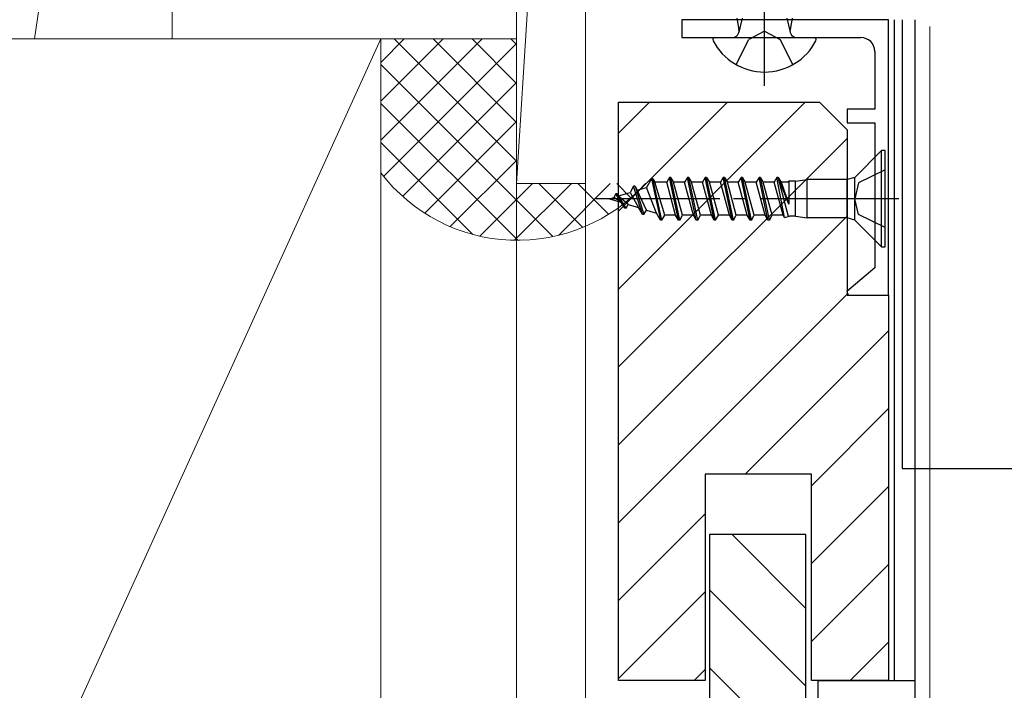
# Model space of a CAD drawing. Extents: x 0 to 990, y 0 to 1603.
# Drawn here: x 264 to 335, y 212 to 261 of the extents above; entities that cross this region are included whole.
import ezdxf

# ---------------------------------------------------------------- set-up
doc = ezdxf.new("R2010")
doc.units = 0
doc.linetypes.add('YCENTER_1', pattern=[13, 10, -1, 1, -1])
for name, color, linetype, lineweight in [('YKK_11', 7, 'CONTINUOUS', 30), ('YKK_11E', 7, 'CONTINUOUS', 13), ('YKK_13', 4, 'CONTINUOUS', 30), ('YKK_D', 6, 'CONTINUOUS', 13), ('YSS_K', 3, 'CONTINUOUS', 13), ('YSS_KE', 3, 'CONTINUOUS', 30)]:
    doc.layers.add(name, color=color, linetype=linetype, lineweight=lineweight)

msp = doc.modelspace()

# ---------------------------------------------------------------- linework, layer by layer
at = {"layer": 'YKK_11', "color": 190, "linetype": 'ByBlock', "lineweight": -2, "ltscale": 0.5}
for p, q in [((326.884, 261.065), (311.884, 261.065)), ((311.884, 261.065), (311.884, 259.765)), ((326.884, 241.065), (326.884, 261.065)), ((311.884, 259.765), (324.884, 259.765)), ((325.884, 258.765), (325.884, 254.565)), ((325.884, 254.565), (323.884, 254.565)), ((323.884, 254.565), (323.884, 253.565)), ((323.884, 253.565), (325.884, 253.565)), ((325.884, 253.565), (325.884, 243.036)), ((325.884, 243.036), (323.848, 241.328)), ((323.848, 241.328), (323.944, 241.065)), ((323.944, 241.065), (326.884, 241.065))]:
    msp.add_line(p, q, dxfattribs=at)
msp.add_arc((324.884, 258.765), 1, 0.00006, 90.00004, dxfattribs=at)
at = {"layer": 'YKK_11E', "color": 4}
for p, q in [((299.884, 259.666), (299.884, 289.166)), ((274.884, 265.666), (274.884, 259.666)), ((274.884, 259.666), (299.884, 259.666))]:
    msp.add_line(p, q, dxfattribs=at)
at = {"layer": 'YKK_13', "linetype": 'YCENTER_1'}
for p, q in [((317.884, 256.265), (317.884, 268.252)), ((327.634, 248.065), (305.634, 248.065))]:
    msp.add_line(p, q, dxfattribs=at)
at = {"layer": 'YKK_13'}
for p, q in [((315.884, 261.165), (316.028, 260.352)), ((316.263, 261.165), (316.023, 260.149)), ((319.505, 261.165), (319.745, 260.149)), ((319.884, 261.165), (319.739, 260.352)), ((317.884, 260.223), (316.739, 259.614)), ((317.884, 260.223), (319.029, 259.614)), ((314.288, 259.765), (321.479, 259.765)), ((315.834, 257.799), (316.739, 259.614)), ((319.934, 257.799), (319.029, 259.614)), ((324.434, 249.615), (326.384, 251.565)), ((326.634, 251.565), (326.384, 251.565)), ((326.384, 244.565), (326.384, 251.565)), ((326.634, 244.565), (326.634, 251.565)), ((326.634, 250.165), (324.718, 249.21)), ((309.684, 249.515), (309.321, 248.886)), ((309.784, 249.515), (309.684, 249.515)), ((309.684, 249.515), (310.334, 246.515)), ((309.784, 249.515), (309.928, 249.265)), ((310.434, 246.515), (309.784, 249.515)), ((310.984, 249.615), (310.782, 249.265)), ((311.634, 246.515), (310.984, 249.615)), ((311.084, 249.615), (310.984, 249.615)), ((311.734, 246.515), (311.084, 249.615)), ((311.084, 249.615), (311.286, 249.265)), ((312.284, 249.615), (312.082, 249.265)), ((312.934, 246.515), (312.284, 249.615)), ((312.384, 249.615), (312.284, 249.615)), ((313.034, 246.515), (312.384, 249.615)), ((312.384, 249.615), (312.586, 249.265)), ((313.584, 249.615), (313.382, 249.265)), ((314.234, 246.515), (313.584, 249.615)), ((313.684, 249.615), (313.584, 249.615)), ((314.334, 246.515), (313.684, 249.615)), ((313.684, 249.615), (313.886, 249.265)), ((314.884, 249.615), (314.682, 249.265)), ((315.534, 246.515), (314.884, 249.615)), ((314.984, 249.615), (314.884, 249.615)), ((315.634, 246.515), (314.984, 249.615)), ((314.984, 249.615), (315.186, 249.265)), ((316.184, 249.615), (315.982, 249.265)), ((316.834, 246.515), (316.184, 249.615)), ((316.284, 249.615), (316.184, 249.615)), ((316.934, 246.515), (316.284, 249.615)), ((316.284, 249.615), (316.486, 249.265)), ((317.484, 249.615), (317.282, 249.265)), ((317.584, 249.615), (317.484, 249.615)), ((318.134, 246.515), (317.484, 249.615)), ((317.584, 249.615), (317.786, 249.265)), ((318.234, 246.515), (317.584, 249.615)), ((318.784, 249.615), (318.582, 249.265)), ((318.884, 249.615), (318.784, 249.615)), ((319.33, 246.695), (318.784, 249.615)), ((318.884, 249.615), (319.086, 249.265)), ((319.618, 246.77), (318.884, 249.615)), ((319.637, 247.663), (318.884, 249.615)), ((320.134, 249.34), (320.97, 249.465)), ((323.874, 249.465), (320.97, 249.465)), ((320.97, 246.665), (320.97, 249.465)), ((324.434, 249.615), (323.874, 249.465)), ((323.874, 246.665), (323.874, 249.465)), ((324.434, 246.515), (324.434, 249.615)), ((308.384, 248.965), (308.128, 248.521)), ((308.484, 248.965), (308.384, 248.965)), ((309.034, 246.915), (308.384, 248.965)), ((308.484, 248.965), (308.648, 248.68)), ((308.484, 248.965), (309.134, 246.915)), ((308.648, 248.68), (309.321, 248.886)), ((310.04, 247.023), (309.321, 248.886)), ((310.782, 249.265), (309.928, 249.265)), ((310.636, 246.865), (309.928, 249.265)), ((311.432, 246.865), (310.782, 249.265)), ((311.936, 246.865), (311.286, 249.265)), ((312.082, 249.265), (311.286, 249.265)), ((312.732, 246.865), (312.082, 249.265)), ((313.236, 246.865), (312.586, 249.265)), ((313.382, 249.265), (312.586, 249.265)), ((314.032, 246.865), (313.382, 249.265)), ((314.536, 246.865), (313.886, 249.265)), ((314.682, 249.265), (313.886, 249.265)), ((315.332, 246.865), (314.682, 249.265)), ((315.836, 246.865), (315.186, 249.265)), ((315.982, 249.265), (315.186, 249.265)), ((316.632, 246.865), (315.982, 249.265)), ((317.136, 246.865), (316.486, 249.265)), ((317.282, 249.265), (316.486, 249.265)), ((317.932, 246.865), (317.282, 249.265)), ((318.436, 246.865), (317.786, 249.265)), ((318.594, 249.265), (317.786, 249.265)), ((319.232, 246.865), (318.582, 249.265)), ((319.594, 249.265), (319.086, 249.265)), ((319.086, 249.265), (319.637, 247.663)), ((319.594, 249.265), (319.637, 249.34)), ((320.134, 249.34), (319.637, 249.34)), ((319.637, 249.34), (319.637, 247.663)), ((320.134, 246.79), (320.134, 249.34)), ((324.718, 249.21), (324.433, 248.065)), ((306.634, 248.065), (306.935, 248.157)), ((306.634, 248.065), (307.456, 247.813)), ((307.084, 248.415), (306.935, 248.157)), ((307.479, 247.806), (306.935, 248.157)), ((307.184, 248.415), (307.084, 248.415)), ((307.734, 247.365), (307.084, 248.415)), ((307.834, 247.365), (307.184, 248.415)), ((307.279, 248.262), (308.128, 248.521)), ((307.997, 247.648), (307.287, 248.249)), ((308.128, 248.521), (308.742, 247.42)), ((309.323, 247.242), (308.648, 248.68)), ((324.718, 246.92), (324.433, 248.065)), ((307.834, 247.365), (307.734, 247.365)), ((307.834, 247.365), (307.997, 247.648)), ((307.997, 247.648), (308.742, 247.42)), ((309.034, 246.915), (308.742, 247.42)), ((309.134, 246.915), (309.034, 246.915)), ((309.134, 246.915), (309.323, 247.242)), ((309.323, 247.242), (310.04, 247.023)), ((310.334, 246.515), (310.04, 247.023)), ((310.434, 246.515), (310.636, 246.865)), ((311.432, 246.865), (310.636, 246.865)), ((311.634, 246.515), (311.432, 246.865)), ((311.734, 246.515), (311.936, 246.865)), ((312.732, 246.865), (311.936, 246.865)), ((312.934, 246.515), (312.732, 246.865)), ((313.034, 246.515), (313.236, 246.865)), ((314.032, 246.865), (313.236, 246.865)), ((314.234, 246.515), (314.032, 246.865)), ((314.334, 246.515), (314.536, 246.865)), ((315.332, 246.865), (314.536, 246.865)), ((315.534, 246.515), (315.332, 246.865)), ((315.634, 246.515), (315.836, 246.865)), ((316.632, 246.865), (315.836, 246.865)), ((316.834, 246.515), (316.632, 246.865)), ((316.934, 246.515), (317.136, 246.865)), ((317.932, 246.865), (317.136, 246.865)), ((318.134, 246.515), (317.932, 246.865)), ((318.234, 246.515), (318.436, 246.865)), ((319.232, 246.865), (318.436, 246.865)), ((319.328, 246.698), (319.232, 246.865)), ((319.328, 246.698), (319.695, 246.79)), ((320.134, 246.79), (319.693, 246.79)), ((320.134, 246.79), (320.97, 246.665)), ((323.874, 246.665), (320.97, 246.665)), ((324.434, 246.515), (323.874, 246.665)), ((326.634, 245.965), (324.718, 246.92)), ((310.434, 246.515), (310.334, 246.515)), ((311.734, 246.515), (311.634, 246.515)), ((313.034, 246.515), (312.934, 246.515)), ((314.334, 246.515), (314.234, 246.515)), ((315.634, 246.515), (315.534, 246.515)), ((316.934, 246.515), (316.834, 246.515)), ((318.234, 246.515), (318.134, 246.515)), ((324.434, 246.515), (326.384, 244.565)), ((326.384, 244.565), (326.634, 244.565))]:
    msp.add_line(p, q, dxfattribs=at)
at = {"layer": 'YKK_13', "lineweight": -2}
for p, q in [((327.284, 261.063), (327.284, 213.066)), ((328.784, 261.063), (328.784, 202.266)), ((321.784, 202.266), (321.784, 213.066)), ((321.784, 213.066), (328.784, 213.066))]:
    msp.add_line(p, q, dxfattribs=at)
at = {"layer": 'YKK_13', "ltscale": 1.5}
for p, q in [((327.884, 261.063), (327.884, 228.468)), ((327.884, 228.468), (399.884, 228.468))]:
    msp.add_line(p, q, dxfattribs=at)
at = {"layer": 'YKK_13'}
for centre, radius, start, end in [((315.536, 260.265), 0.5, 270.00005, 10.09101), ((320.232, 260.265), 0.5, 169.9091, 270.00005), ((314.288, 259.61), 0.154, 90.00005, 207.28101), ((317.884, 261.465), 4.2, 207.28101, 332.71909), ((321.479, 259.61), 0.154, 332.71909, 90.00005)]:
    msp.add_arc(centre, radius, start, end, dxfattribs=at)
at = {"layer": 'YKK_D', "ltscale": 1.5}
for p, q in [((304.884, 260.782), (304.884, 74.766)), ((304.884, 260.566), (304.884, 94.766)), ((329.884, 260.566), (329.884, 94.766)), ((329.884, 260.566), (329.884, 94.766))]:
    msp.add_line(p, q, dxfattribs=at)
at = {"layer": 'YKK_D'}
for p, q in [((299.884, 260.066), (299.884, 74.766)), ((299.884, 228.063), (299.884, 54.766)), ((304.884, 228.063), (304.884, 74.766))]:
    msp.add_line(p, q, dxfattribs=at)
at = {"layer": 'YSS_K', "ltscale": 1.5}
for p, q in [((304.884, 329.666), (299.884, 249.166)), ((299.884, 249.166), (299.884, 329.666)), ((304.884, 329.666), (299.884, 249.166)), ((299.884, 249.166), (299.884, 329.666)), ((304.884, 249.166), (304.884, 329.666)), ((304.884, 249.166), (304.884, 329.666)), ((274.884, 328.666), (264.884, 259.666)), ((274.884, 259.666), (274.884, 328.666)), ((290.034, 252.31), (297.39, 259.666)), ((290.034, 255.138), (294.562, 259.666)), ((290.034, 257.967), (291.733, 259.666)), ((290.998, 259.666), (299.884, 250.78)), ((293.826, 259.666), (299.884, 253.608)), ((296.655, 259.666), (299.884, 256.437)), ((299.475, 259.674), (299.884, 259.265)), ((290.236, 249.683), (299.884, 259.332)), ((290.034, 257.802), (302.526, 245.309)), ((291.614, 248.233), (299.884, 256.503)), ((290.034, 254.973), (299.965, 245.042)), ((293.221, 247.012), (299.884, 253.675)), ((290.034, 252.145), (296.706, 245.472)), ((295.073, 246.036), (299.884, 250.846)), ((297.213, 245.347), (301.032, 249.166)), ((299.739, 245.044), (303.861, 249.166)), ((304.884, 249.166), (299.884, 249.166)), ((304.884, 249.166), (299.884, 249.166)), ((301.498, 249.166), (304.69, 245.974)), ((302.922, 245.399), (306.689, 249.166)), ((304.326, 249.166), (306.562, 246.93)), ((307.155, 249.166), (308.186, 248.134))]:
    msp.add_line(p, q, dxfattribs=at)
at = {"layer": 'YSS_K', "lineweight": 13, "ltscale": 1.5}
for p, q in [((260.034, 259.666), (290.034, 259.666)), ((266.034, 206.866), (290.034, 259.666)), ((290.034, 259.666), (290.034, 198.666)), ((290.034, 195.666), (290.034, 259.666))]:
    msp.add_line(p, q, dxfattribs=at)
at = {"layer": 'YSS_K', "color": 30, "linetype": 'Continuous'}
for p, q in [((307.284, 252.818), (309.531, 255.066)), ((307.284, 247.161), (315.188, 255.066)), ((307.284, 241.504), (320.845, 255.066)), ((307.284, 235.848), (323.884, 252.447)), ((307.284, 230.191), (323.884, 246.791)), ((307.284, 224.534), (323.884, 241.134)), ((316.473, 228.066), (326.884, 238.477)), ((321.284, 227.22), (326.884, 232.82)), ((321.284, 221.563), (326.884, 227.163)), ((307.284, 218.877), (313.584, 225.177)), ((315.532, 223.666), (320.884, 218.314)), ((321.284, 215.906), (326.884, 221.506)), ((307.284, 213.22), (313.584, 219.52)), ((313.884, 219.657), (320.884, 212.657)), ((324.1, 213.066), (326.884, 215.85)), ((312.786, 213.066), (313.584, 213.863)), ((313.884, 214), (320.884, 207))]:
    msp.add_line(p, q, dxfattribs=at)
at = {"layer": 'YSS_K', "ltscale": 1.5}
msp.add_arc((299.956, 257.542), 12.5, 217.45849, 317.92421, dxfattribs=at)
at = {"layer": 'YSS_KE', "color": 30, "linetype": 'ByBlock', "lineweight": -2, "ltscale": 0.5}
for p, q in [((307.284, 213.066), (307.284, 255.066)), ((307.284, 255.066), (321.884, 255.066)), ((321.884, 255.066), (323.884, 253.066)), ((323.884, 253.066), (323.884, 241.066)), ((323.884, 241.066), (326.884, 241.066)), ((326.884, 241.066), (326.884, 213.066)), ((321.284, 228.066), (313.584, 228.066)), ((313.584, 228.066), (313.584, 213.066)), ((321.284, 213.066), (321.284, 228.066)), ((320.884, 223.666), (313.884, 223.666)), ((313.884, 223.666), (313.884, 186.666)), ((320.884, 179.666), (320.884, 223.666)), ((313.584, 213.066), (307.284, 213.066)), ((326.884, 213.066), (321.284, 213.066))]:
    msp.add_line(p, q, dxfattribs=at)

doc.saveas('drawing.dxf')
